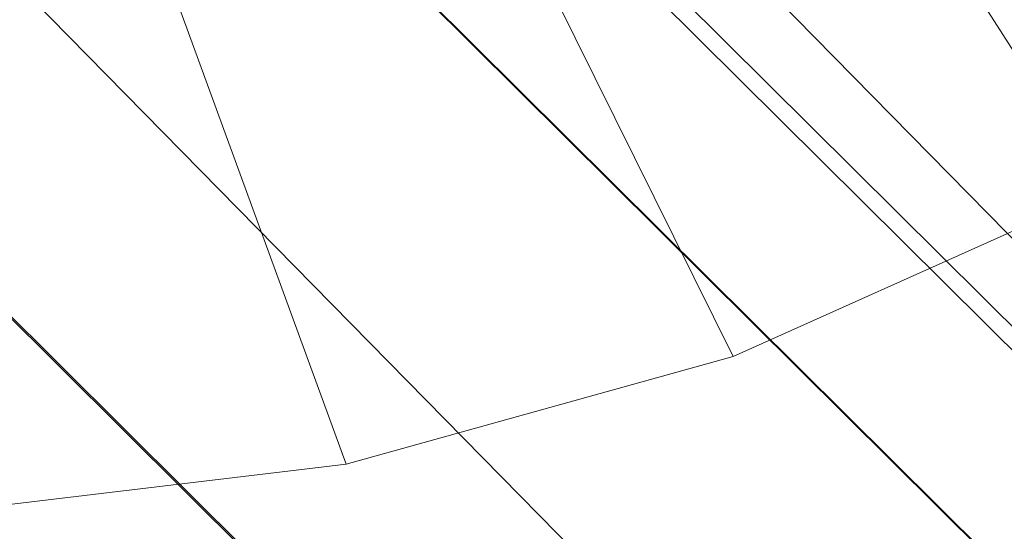
# Model space of a CAD drawing. Units: millimetres. Extents: x 34122 to 45288, y -80278 to -54678.
# Drawn here: x 34190 to 34193, y -64553 to -64552 of the extents above; entities that cross this region are included whole.
import ezdxf

# ---------------------------------------------------------------- set-up
doc = ezdxf.new("R2010")
doc.units = ezdxf.units.MM
doc.header["$MEASUREMENT"] = 0
doc.layers.add('0_Pen_No__65', color=7, linetype='Continuous', lineweight=5, true_color=0x636300)

# ---------------------------------------------------------------- blocks, each defined once
blk = doc.blocks.new('___SOLID3D___365B_BLOCK_', base_point=(3882.8153, -7657.8523, 1368.7635))
at = {"layer": '0_Pen_No__65', "linetype": 'Continuous'}
for p, q in [((3837.4018, -7706.481, 1368.7635), (3931.281, -7612.2649, 1368.7635)), ((3931.281, -7612.2649, 1368.7635), (3837.4018, -7706.481, 1368.7635)), ((3837.4018, -7706.481, 1368.7635), (3931.281, -7612.2649, 1368.7635)), ((3931.281, -7612.2649, 1368.7635), (3837.4018, -7706.481, 1368.7635))]:
    blk.add_line(p, q, dxfattribs=at)
blk = doc.blocks.new('___SOLID3D___36EB_BLOCK_', base_point=(3883.455, -7657.2755, 1442.3065))
at = {"layer": '0_Pen_No__65', "linetype": 'Continuous'}
for p, q in [((3917.8398, -7626.1933, 1442.3065), (3852.4874, -7691.7806, 1442.3065)), ((3852.4874, -7691.7806, 1442.3065), (3917.8398, -7626.1933, 1442.3065)), ((3917.7253, -7626.3073, 1442.3065), (3851.7602, -7690.8251, 1442.3065)), ((3917.7253, -7626.3073, 1442.3065), (3852.6035, -7691.6701, 1442.3065)), ((3918.6399, -7626.9976, 1442.3065), (3853.2946, -7692.5779, 1442.3065)), ((3853.2946, -7692.5779, 1442.3065), (3918.6399, -7626.9976, 1442.3065)), ((3918.534, -7627.1054, 1442.3065), (3852.6035, -7691.6701, 1442.3065)), ((3918.534, -7627.1054, 1442.3065), (3853.4039, -7692.4754, 1442.3065)), ((3886.3953, -7657.1942, 1442.3065), (3890.1481, -7653.4279, 1442.3065)), ((3890.1481, -7653.4279, 1442.3065), (3886.3953, -7657.1942, 1442.3065))]:
    blk.add_line(p, q, dxfattribs=at)
blk = doc.blocks.new('___SOLID3D___3786_BLOCK_', base_point=(3883.4682, -7657.2004, 1710.5264))
at = {"layer": '0_Pen_No__65', "linetype": 'Continuous'}
for p, q in [((3886.5426, -7655.9799, 1710.5264), (3888.2716, -7654.8769, 1710.5264)), ((3888.2716, -7654.8769, 1710.5264), (3886.5426, -7655.9799, 1710.5264)), ((3888.2716, -7654.8769, 1710.5264), (3888.6329, -7655.6859, 1710.5264)), ((3888.6329, -7655.6859, 1710.5264), (3888.2716, -7654.8769, 1710.5264)), ((3886.8125, -7656.5841, 1710.5264), (3888.6329, -7655.6859, 1710.5264)), ((3888.6329, -7655.6859, 1710.5264), (3886.8125, -7656.5841, 1710.5264)), ((3888.6329, -7655.6859, 1710.5264), (3888.8671, -7656.5322, 1710.5264)), ((3888.8671, -7656.5322, 1710.5264), (3888.6329, -7655.6859, 1710.5264)), ((3886.9874, -7657.2162, 1710.5264), (3888.8671, -7656.5322, 1710.5264)), ((3888.8671, -7656.5322, 1710.5264), (3886.9874, -7657.2162, 1710.5264)), ((3888.8671, -7656.5322, 1710.5264), (3888.9683, -7657.3949, 1710.5264)), ((3888.9683, -7657.3949, 1710.5264), (3888.8671, -7656.5322, 1710.5264))]:
    blk.add_line(p, q, dxfattribs=at)
blk = doc.blocks.new('___SOLID3D___378A_BLOCK_', base_point=(3883.4682, -7657.2004, 1714.0264))
at = {"layer": '0_Pen_No__65', "linetype": 'Continuous'}
for p, q in [((3886.5426, -7655.9799, 1714.0264), (3888.2716, -7654.8769, 1714.0264)), ((3888.2716, -7654.8769, 1714.0264), (3886.5426, -7655.9799, 1714.0264)), ((3888.2716, -7654.8769, 1714.0264), (3888.6329, -7655.6859, 1714.0264)), ((3888.6329, -7655.6859, 1714.0264), (3888.2716, -7654.8769, 1714.0264)), ((3886.8125, -7656.5841, 1714.0264), (3888.6329, -7655.6859, 1714.0264)), ((3888.6329, -7655.6859, 1714.0264), (3886.8125, -7656.5841, 1714.0264)), ((3888.6329, -7655.6859, 1714.0264), (3888.8671, -7656.5322, 1714.0264)), ((3888.8671, -7656.5322, 1714.0264), (3888.6329, -7655.6859, 1714.0264)), ((3886.9874, -7657.2162, 1714.0264), (3888.8671, -7656.5322, 1714.0264)), ((3888.8671, -7656.5322, 1714.0264), (3886.9874, -7657.2162, 1714.0264)), ((3888.8671, -7656.5322, 1714.0264), (3888.9683, -7657.3949, 1714.0264)), ((3888.9683, -7657.3949, 1714.0264), (3888.8671, -7656.5322, 1714.0264))]:
    blk.add_line(p, q, dxfattribs=at)
blk = doc.blocks.new('___SOLID3D___378E_BLOCK_', base_point=(3883.4682, -7657.2004, 1717.5264))
at = {"layer": '0_Pen_No__65', "linetype": 'Continuous'}
for p, q in [((3886.5426, -7655.9799, 1717.5264), (3888.2716, -7654.8769, 1717.5264)), ((3888.2716, -7654.8769, 1717.5264), (3886.5426, -7655.9799, 1717.5264)), ((3888.2716, -7654.8769, 1717.5264), (3888.6329, -7655.6859, 1717.5264)), ((3888.6329, -7655.6859, 1717.5264), (3888.2716, -7654.8769, 1717.5264)), ((3886.8125, -7656.5841, 1717.5264), (3888.6329, -7655.6859, 1717.5264)), ((3888.6329, -7655.6859, 1717.5264), (3886.8125, -7656.5841, 1717.5264)), ((3888.6329, -7655.6859, 1717.5264), (3888.8671, -7656.5322, 1717.5264)), ((3888.8671, -7656.5322, 1717.5264), (3888.6329, -7655.6859, 1717.5264)), ((3886.9874, -7657.2162, 1717.5264), (3888.8671, -7656.5322, 1717.5264)), ((3888.8671, -7656.5322, 1717.5264), (3886.9874, -7657.2162, 1717.5264)), ((3888.8671, -7656.5322, 1717.5264), (3888.9683, -7657.3949, 1717.5264)), ((3888.9683, -7657.3949, 1717.5264), (3888.8671, -7656.5322, 1717.5264))]:
    blk.add_line(p, q, dxfattribs=at)
blk = doc.blocks.new('___SOLID3D___3792_BLOCK_', base_point=(3883.4682, -7657.2004, 1721.0264))
at = {"layer": '0_Pen_No__65', "linetype": 'Continuous'}
for p, q in [((3886.5426, -7655.9799, 1721.0264), (3888.2716, -7654.8769, 1721.0264)), ((3888.2716, -7654.8769, 1721.0264), (3886.5426, -7655.9799, 1721.0264)), ((3888.2716, -7654.8769, 1721.0264), (3888.6329, -7655.6859, 1721.0264)), ((3888.6329, -7655.6859, 1721.0264), (3888.2716, -7654.8769, 1721.0264)), ((3886.8125, -7656.5841, 1721.0264), (3888.6329, -7655.6859, 1721.0264)), ((3888.6329, -7655.6859, 1721.0264), (3886.8125, -7656.5841, 1721.0264)), ((3888.6329, -7655.6859, 1721.0264), (3888.8671, -7656.5322, 1721.0264)), ((3888.8671, -7656.5322, 1721.0264), (3888.6329, -7655.6859, 1721.0264)), ((3886.9874, -7657.2162, 1721.0264), (3888.8671, -7656.5322, 1721.0264)), ((3888.8671, -7656.5322, 1721.0264), (3886.9874, -7657.2162, 1721.0264)), ((3888.8671, -7656.5322, 1721.0264), (3888.9683, -7657.3949, 1721.0264)), ((3888.9683, -7657.3949, 1721.0264), (3888.8671, -7656.5322, 1721.0264))]:
    blk.add_line(p, q, dxfattribs=at)
blk = doc.blocks.new('___SOLID3D___3796_BLOCK_', base_point=(3883.4682, -7657.2004, 1724.5264))
at = {"layer": '0_Pen_No__65', "linetype": 'Continuous'}
for p, q in [((3886.5426, -7655.9799, 1724.5264), (3888.2716, -7654.8769, 1724.5264)), ((3888.2716, -7654.8769, 1724.5264), (3886.5426, -7655.9799, 1724.5264)), ((3888.2716, -7654.8769, 1724.5264), (3888.6329, -7655.6859, 1724.5264)), ((3888.6329, -7655.6859, 1724.5264), (3888.2716, -7654.8769, 1724.5264)), ((3886.8125, -7656.5841, 1724.5264), (3888.6329, -7655.6859, 1724.5264)), ((3888.6329, -7655.6859, 1724.5264), (3886.8125, -7656.5841, 1724.5264)), ((3888.6329, -7655.6859, 1724.5264), (3888.8671, -7656.5322, 1724.5264)), ((3888.8671, -7656.5322, 1724.5264), (3888.6329, -7655.6859, 1724.5264)), ((3886.9874, -7657.2162, 1724.5264), (3888.8671, -7656.5322, 1724.5264)), ((3888.8671, -7656.5322, 1724.5264), (3886.9874, -7657.2162, 1724.5264)), ((3888.8671, -7656.5322, 1724.5264), (3888.9683, -7657.3949, 1724.5264)), ((3888.9683, -7657.3949, 1724.5264), (3888.8671, -7656.5322, 1724.5264))]:
    blk.add_line(p, q, dxfattribs=at)
blk = doc.blocks.new('___SOLID3D___379A_BLOCK_', base_point=(3883.4682, -7657.2004, 1728.0264))
at = {"layer": '0_Pen_No__65', "linetype": 'Continuous'}
for p, q in [((3886.5426, -7655.9799, 1728.0264), (3888.2716, -7654.8769, 1728.0264)), ((3888.2716, -7654.8769, 1728.0264), (3886.5426, -7655.9799, 1728.0264)), ((3888.2716, -7654.8769, 1728.0264), (3888.6329, -7655.6859, 1728.0264)), ((3888.6329, -7655.6859, 1728.0264), (3888.2716, -7654.8769, 1728.0264)), ((3886.8125, -7656.5841, 1728.0264), (3888.6329, -7655.6859, 1728.0264)), ((3888.6329, -7655.6859, 1728.0264), (3886.8125, -7656.5841, 1728.0264)), ((3888.6329, -7655.6859, 1728.0264), (3888.8671, -7656.5322, 1728.0264)), ((3888.8671, -7656.5322, 1728.0264), (3888.6329, -7655.6859, 1728.0264)), ((3886.9874, -7657.2162, 1728.0264), (3888.8671, -7656.5322, 1728.0264)), ((3888.8671, -7656.5322, 1728.0264), (3886.9874, -7657.2162, 1728.0264)), ((3888.8671, -7656.5322, 1728.0264), (3888.9683, -7657.3949, 1728.0264)), ((3888.9683, -7657.3949, 1728.0264), (3888.8671, -7656.5322, 1728.0264))]:
    blk.add_line(p, q, dxfattribs=at)
blk = doc.blocks.new('___SOLID3D___379E_BLOCK_', base_point=(3883.4682, -7657.2004, 1731.5264))
at = {"layer": '0_Pen_No__65', "linetype": 'Continuous'}
for p, q in [((3886.5426, -7655.9799, 1731.5264), (3888.2716, -7654.8769, 1731.5264)), ((3888.2716, -7654.8769, 1731.5264), (3886.5426, -7655.9799, 1731.5264)), ((3888.2716, -7654.8769, 1731.5264), (3888.6329, -7655.6859, 1731.5264)), ((3888.6329, -7655.6859, 1731.5264), (3888.2716, -7654.8769, 1731.5264)), ((3886.8125, -7656.5841, 1731.5264), (3888.6329, -7655.6859, 1731.5264)), ((3888.6329, -7655.6859, 1731.5264), (3886.8125, -7656.5841, 1731.5264)), ((3888.6329, -7655.6859, 1731.5264), (3888.8671, -7656.5322, 1731.5264)), ((3888.8671, -7656.5322, 1731.5264), (3888.6329, -7655.6859, 1731.5264)), ((3886.9874, -7657.2162, 1731.5264), (3888.8671, -7656.5322, 1731.5264)), ((3888.8671, -7656.5322, 1731.5264), (3886.9874, -7657.2162, 1731.5264)), ((3888.8671, -7656.5322, 1731.5264), (3888.9683, -7657.3949, 1731.5264)), ((3888.9683, -7657.3949, 1731.5264), (3888.8671, -7656.5322, 1731.5264))]:
    blk.add_line(p, q, dxfattribs=at)
blk = doc.blocks.new('___SOLID3D___37A2_BLOCK_', base_point=(3883.4682, -7657.2004, 1735.0264))
at = {"layer": '0_Pen_No__65', "linetype": 'Continuous'}
for p, q in [((3886.5426, -7655.9799, 1735.0264), (3888.2716, -7654.8769, 1735.0264)), ((3888.2716, -7654.8769, 1735.0264), (3886.5426, -7655.9799, 1735.0264)), ((3888.2716, -7654.8769, 1735.0264), (3888.6329, -7655.6859, 1735.0264)), ((3888.6329, -7655.6859, 1735.0264), (3888.2716, -7654.8769, 1735.0264)), ((3886.8125, -7656.5841, 1735.0264), (3888.6329, -7655.6859, 1735.0264)), ((3888.6329, -7655.6859, 1735.0264), (3886.8125, -7656.5841, 1735.0264)), ((3888.6329, -7655.6859, 1735.0264), (3888.8671, -7656.5322, 1735.0264)), ((3888.8671, -7656.5322, 1735.0264), (3888.6329, -7655.6859, 1735.0264)), ((3886.9874, -7657.2162, 1735.0264), (3888.8671, -7656.5322, 1735.0264)), ((3888.8671, -7656.5322, 1735.0264), (3886.9874, -7657.2162, 1735.0264)), ((3888.8671, -7656.5322, 1735.0264), (3888.9683, -7657.3949, 1735.0264)), ((3888.9683, -7657.3949, 1735.0264), (3888.8671, -7656.5322, 1735.0264))]:
    blk.add_line(p, q, dxfattribs=at)
blk = doc.blocks.new('___SOLID3D___37A6_BLOCK_', base_point=(3883.4682, -7657.2004, 1738.5264))
at = {"layer": '0_Pen_No__65', "linetype": 'Continuous'}
for p, q in [((3886.5426, -7655.9799, 1738.5264), (3888.2716, -7654.8769, 1738.5264)), ((3888.2716, -7654.8769, 1738.5264), (3886.5426, -7655.9799, 1738.5264)), ((3888.2716, -7654.8769, 1738.5264), (3888.6329, -7655.6859, 1738.5264)), ((3888.6329, -7655.6859, 1738.5264), (3888.2716, -7654.8769, 1738.5264)), ((3886.8125, -7656.5841, 1738.5264), (3888.6329, -7655.6859, 1738.5264)), ((3888.6329, -7655.6859, 1738.5264), (3886.8125, -7656.5841, 1738.5264)), ((3888.6329, -7655.6859, 1738.5264), (3888.8671, -7656.5322, 1738.5264)), ((3888.8671, -7656.5322, 1738.5264), (3888.6329, -7655.6859, 1738.5264)), ((3886.9874, -7657.2162, 1738.5264), (3888.8671, -7656.5322, 1738.5264)), ((3888.8671, -7656.5322, 1738.5264), (3886.9874, -7657.2162, 1738.5264)), ((3888.8671, -7656.5322, 1738.5264), (3888.9683, -7657.3949, 1738.5264)), ((3888.9683, -7657.3949, 1738.5264), (3888.8671, -7656.5322, 1738.5264))]:
    blk.add_line(p, q, dxfattribs=at)
blk = doc.blocks.new('___SOLID3D___37AA_BLOCK_', base_point=(3883.4682, -7657.2004, 1742.0264))
at = {"layer": '0_Pen_No__65', "linetype": 'Continuous'}
for p, q in [((3886.5426, -7655.9799, 1742.0264), (3888.2716, -7654.8769, 1742.0264)), ((3888.2716, -7654.8769, 1742.0264), (3886.5426, -7655.9799, 1742.0264)), ((3888.2716, -7654.8769, 1742.0264), (3888.6329, -7655.6859, 1742.0264)), ((3888.6329, -7655.6859, 1742.0264), (3888.2716, -7654.8769, 1742.0264)), ((3886.8125, -7656.5841, 1742.0264), (3888.6329, -7655.6859, 1742.0264)), ((3888.6329, -7655.6859, 1742.0264), (3886.8125, -7656.5841, 1742.0264)), ((3888.6329, -7655.6859, 1742.0264), (3888.8671, -7656.5322, 1742.0264)), ((3888.8671, -7656.5322, 1742.0264), (3888.6329, -7655.6859, 1742.0264)), ((3886.9874, -7657.2162, 1742.0264), (3888.8671, -7656.5322, 1742.0264)), ((3888.8671, -7656.5322, 1742.0264), (3886.9874, -7657.2162, 1742.0264)), ((3888.8671, -7656.5322, 1742.0264), (3888.9683, -7657.3949, 1742.0264)), ((3888.9683, -7657.3949, 1742.0264), (3888.8671, -7656.5322, 1742.0264))]:
    blk.add_line(p, q, dxfattribs=at)
blk = doc.blocks.new('___SOLID3D___37AE_BLOCK_', base_point=(3883.4682, -7657.2004, 1745.5264))
at = {"layer": '0_Pen_No__65', "linetype": 'Continuous'}
for p, q in [((3886.5426, -7655.9799, 1745.5264), (3888.2716, -7654.8769, 1745.5264)), ((3888.2716, -7654.8769, 1745.5264), (3886.5426, -7655.9799, 1745.5264)), ((3888.2716, -7654.8769, 1745.5264), (3888.6329, -7655.6859, 1745.5264)), ((3888.6329, -7655.6859, 1745.5264), (3888.2716, -7654.8769, 1745.5264)), ((3886.8125, -7656.5841, 1745.5264), (3888.6329, -7655.6859, 1745.5264)), ((3888.6329, -7655.6859, 1745.5264), (3886.8125, -7656.5841, 1745.5264)), ((3888.6329, -7655.6859, 1745.5264), (3888.8671, -7656.5322, 1745.5264)), ((3888.8671, -7656.5322, 1745.5264), (3888.6329, -7655.6859, 1745.5264)), ((3886.9874, -7657.2162, 1745.5264), (3888.8671, -7656.5322, 1745.5264)), ((3888.8671, -7656.5322, 1745.5264), (3886.9874, -7657.2162, 1745.5264)), ((3888.8671, -7656.5322, 1745.5264), (3888.9683, -7657.3949, 1745.5264)), ((3888.9683, -7657.3949, 1745.5264), (3888.8671, -7656.5322, 1745.5264))]:
    blk.add_line(p, q, dxfattribs=at)
blk = doc.blocks.new('___SOLID3D___37B2_BLOCK_', base_point=(3883.4682, -7657.2004, 1749.0264))
at = {"layer": '0_Pen_No__65', "linetype": 'Continuous'}
for p, q in [((3886.5426, -7655.9799, 1749.0264), (3888.2716, -7654.8769, 1749.0264)), ((3888.2716, -7654.8769, 1749.0264), (3886.5426, -7655.9799, 1749.0264)), ((3888.2716, -7654.8769, 1749.0264), (3888.6329, -7655.6859, 1749.0264)), ((3888.6329, -7655.6859, 1749.0264), (3888.2716, -7654.8769, 1749.0264)), ((3886.8125, -7656.5841, 1749.0264), (3888.6329, -7655.6859, 1749.0264)), ((3888.6329, -7655.6859, 1749.0264), (3886.8125, -7656.5841, 1749.0264)), ((3888.6329, -7655.6859, 1749.0264), (3888.8671, -7656.5322, 1749.0264)), ((3888.8671, -7656.5322, 1749.0264), (3888.6329, -7655.6859, 1749.0264)), ((3886.9874, -7657.2162, 1749.0264), (3888.8671, -7656.5322, 1749.0264)), ((3888.8671, -7656.5322, 1749.0264), (3886.9874, -7657.2162, 1749.0264)), ((3888.8671, -7656.5322, 1749.0264), (3888.9683, -7657.3949, 1749.0264)), ((3888.9683, -7657.3949, 1749.0264), (3888.8671, -7656.5322, 1749.0264))]:
    blk.add_line(p, q, dxfattribs=at)
blk = doc.blocks.new('___SOLID3D___37B6_BLOCK_', base_point=(3883.4682, -7657.2004, 1752.5264))
at = {"layer": '0_Pen_No__65', "linetype": 'Continuous'}
for p, q in [((3886.5426, -7655.9799, 1752.5264), (3888.2716, -7654.8769, 1752.5264)), ((3888.2716, -7654.8769, 1752.5264), (3886.5426, -7655.9799, 1752.5264)), ((3888.2716, -7654.8769, 1752.5264), (3888.6329, -7655.6859, 1752.5264)), ((3888.6329, -7655.6859, 1752.5264), (3888.2716, -7654.8769, 1752.5264)), ((3886.8125, -7656.5841, 1752.5264), (3888.6329, -7655.6859, 1752.5264)), ((3888.6329, -7655.6859, 1752.5264), (3886.8125, -7656.5841, 1752.5264)), ((3888.6329, -7655.6859, 1752.5264), (3888.8671, -7656.5322, 1752.5264)), ((3888.8671, -7656.5322, 1752.5264), (3888.6329, -7655.6859, 1752.5264)), ((3886.9874, -7657.2162, 1752.5264), (3888.8671, -7656.5322, 1752.5264)), ((3888.8671, -7656.5322, 1752.5264), (3886.9874, -7657.2162, 1752.5264)), ((3888.8671, -7656.5322, 1752.5264), (3888.9683, -7657.3949, 1752.5264)), ((3888.9683, -7657.3949, 1752.5264), (3888.8671, -7656.5322, 1752.5264))]:
    blk.add_line(p, q, dxfattribs=at)
blk = doc.blocks.new('___SOLID3D___37BE_BLOCK_', base_point=(3883.4682, -7657.2004, 1756.0264))
at = {"layer": '0_Pen_No__65', "linetype": 'Continuous'}
for p, q in [((3886.5426, -7655.9799, 1756.0264), (3888.2716, -7654.8769, 1756.0264)), ((3888.2716, -7654.8769, 1756.0264), (3886.5426, -7655.9799, 1756.0264)), ((3888.2716, -7654.8769, 1756.0264), (3888.6329, -7655.6859, 1756.0264)), ((3888.6329, -7655.6859, 1756.0264), (3888.2716, -7654.8769, 1756.0264)), ((3886.8125, -7656.5841, 1756.0264), (3888.6329, -7655.6859, 1756.0264)), ((3888.6329, -7655.6859, 1756.0264), (3886.8125, -7656.5841, 1756.0264)), ((3888.6329, -7655.6859, 1756.0264), (3888.8671, -7656.5322, 1756.0264)), ((3888.8671, -7656.5322, 1756.0264), (3888.6329, -7655.6859, 1756.0264)), ((3886.9874, -7657.2162, 1756.0264), (3888.8671, -7656.5322, 1756.0264)), ((3888.8671, -7656.5322, 1756.0264), (3886.9874, -7657.2162, 1756.0264)), ((3888.8671, -7656.5322, 1756.0264), (3888.9683, -7657.3949, 1756.0264)), ((3888.9683, -7657.3949, 1756.0264), (3888.8671, -7656.5322, 1756.0264))]:
    blk.add_line(p, q, dxfattribs=at)
blk = doc.blocks.new('___SOLID3D___37C2_BLOCK_', base_point=(3883.4682, -7657.2004, 1759.5264))
at = {"layer": '0_Pen_No__65', "linetype": 'Continuous'}
for p, q in [((3886.5426, -7655.9799, 1759.5264), (3888.2716, -7654.8769, 1759.5264)), ((3888.2716, -7654.8769, 1759.5264), (3886.5426, -7655.9799, 1759.5264)), ((3888.2716, -7654.8769, 1759.5264), (3888.6329, -7655.6859, 1759.5264)), ((3888.6329, -7655.6859, 1759.5264), (3888.2716, -7654.8769, 1759.5264)), ((3886.8125, -7656.5841, 1759.5264), (3888.6329, -7655.6859, 1759.5264)), ((3888.6329, -7655.6859, 1759.5264), (3886.8125, -7656.5841, 1759.5264)), ((3888.6329, -7655.6859, 1759.5264), (3888.8671, -7656.5322, 1759.5264)), ((3888.8671, -7656.5322, 1759.5264), (3888.6329, -7655.6859, 1759.5264)), ((3886.9874, -7657.2162, 1759.5264), (3888.8671, -7656.5322, 1759.5264)), ((3888.8671, -7656.5322, 1759.5264), (3886.9874, -7657.2162, 1759.5264)), ((3888.8671, -7656.5322, 1759.5264), (3888.9683, -7657.3949, 1759.5264)), ((3888.9683, -7657.3949, 1759.5264), (3888.8671, -7656.5322, 1759.5264))]:
    blk.add_line(p, q, dxfattribs=at)
blk = doc.blocks.new('___SOLID3D___37C6_BLOCK_', base_point=(3883.4682, -7657.2004, 1763.0264))
at = {"layer": '0_Pen_No__65', "linetype": 'Continuous'}
for p, q in [((3886.5426, -7655.9799, 1763.0264), (3888.2716, -7654.8769, 1763.0264)), ((3888.2716, -7654.8769, 1763.0264), (3886.5426, -7655.9799, 1763.0264)), ((3888.2716, -7654.8769, 1763.0264), (3888.6329, -7655.6859, 1763.0264)), ((3888.6329, -7655.6859, 1763.0264), (3888.2716, -7654.8769, 1763.0264)), ((3886.8125, -7656.5841, 1763.0264), (3888.6329, -7655.6859, 1763.0264)), ((3888.6329, -7655.6859, 1763.0264), (3886.8125, -7656.5841, 1763.0264)), ((3888.6329, -7655.6859, 1763.0264), (3888.8671, -7656.5322, 1763.0264)), ((3888.8671, -7656.5322, 1763.0264), (3888.6329, -7655.6859, 1763.0264)), ((3886.9874, -7657.2162, 1763.0264), (3888.8671, -7656.5322, 1763.0264)), ((3888.8671, -7656.5322, 1763.0264), (3886.9874, -7657.2162, 1763.0264)), ((3888.8671, -7656.5322, 1763.0264), (3888.9683, -7657.3949, 1763.0264)), ((3888.9683, -7657.3949, 1763.0264), (3888.8671, -7656.5322, 1763.0264))]:
    blk.add_line(p, q, dxfattribs=at)
blk = doc.blocks.new('___SOLID3D___37CA_BLOCK_', base_point=(3883.4682, -7657.2004, 1766.5264))
at = {"layer": '0_Pen_No__65', "linetype": 'Continuous'}
for p, q in [((3886.5426, -7655.9799, 1766.5264), (3888.2716, -7654.8769, 1766.5264)), ((3888.2716, -7654.8769, 1766.5264), (3886.5426, -7655.9799, 1766.5264)), ((3888.2716, -7654.8769, 1766.5264), (3888.6329, -7655.6859, 1766.5264)), ((3888.6329, -7655.6859, 1766.5264), (3888.2716, -7654.8769, 1766.5264)), ((3886.8125, -7656.5841, 1766.5264), (3888.6329, -7655.6859, 1766.5264)), ((3888.6329, -7655.6859, 1766.5264), (3886.8125, -7656.5841, 1766.5264)), ((3888.6329, -7655.6859, 1766.5264), (3888.8671, -7656.5322, 1766.5264)), ((3888.8671, -7656.5322, 1766.5264), (3888.6329, -7655.6859, 1766.5264)), ((3886.9874, -7657.2162, 1766.5264), (3888.8671, -7656.5322, 1766.5264)), ((3888.8671, -7656.5322, 1766.5264), (3886.9874, -7657.2162, 1766.5264)), ((3888.8671, -7656.5322, 1766.5264), (3888.9683, -7657.3949, 1766.5264)), ((3888.9683, -7657.3949, 1766.5264), (3888.8671, -7656.5322, 1766.5264))]:
    blk.add_line(p, q, dxfattribs=at)
blk = doc.blocks.new('___SOLID3D___37CE_BLOCK_', base_point=(3883.4682, -7657.2004, 1770.0264))
at = {"layer": '0_Pen_No__65', "linetype": 'Continuous'}
for p, q in [((3886.5426, -7655.9799, 1770.0264), (3888.2716, -7654.8769, 1770.0264)), ((3888.2716, -7654.8769, 1770.0264), (3886.5426, -7655.9799, 1770.0264)), ((3888.2716, -7654.8769, 1770.0264), (3888.6329, -7655.6859, 1770.0264)), ((3888.6329, -7655.6859, 1770.0264), (3888.2716, -7654.8769, 1770.0264)), ((3886.8125, -7656.5841, 1770.0264), (3888.6329, -7655.6859, 1770.0264)), ((3888.6329, -7655.6859, 1770.0264), (3886.8125, -7656.5841, 1770.0264)), ((3888.6329, -7655.6859, 1770.0264), (3888.8671, -7656.5322, 1770.0264)), ((3888.8671, -7656.5322, 1770.0264), (3888.6329, -7655.6859, 1770.0264)), ((3886.9874, -7657.2162, 1770.0264), (3888.8671, -7656.5322, 1770.0264)), ((3888.8671, -7656.5322, 1770.0264), (3886.9874, -7657.2162, 1770.0264)), ((3888.8671, -7656.5322, 1770.0264), (3888.9683, -7657.3949, 1770.0264)), ((3888.9683, -7657.3949, 1770.0264), (3888.8671, -7656.5322, 1770.0264))]:
    blk.add_line(p, q, dxfattribs=at)
blk = doc.blocks.new('___SOLID3D___37D2_BLOCK_', base_point=(3883.4682, -7657.2004, 1773.5264))
at = {"layer": '0_Pen_No__65', "linetype": 'Continuous'}
for p, q in [((3886.5426, -7655.9799, 1773.5264), (3888.2716, -7654.8769, 1773.5264)), ((3888.2716, -7654.8769, 1773.5264), (3886.5426, -7655.9799, 1773.5264)), ((3888.2716, -7654.8769, 1773.5264), (3888.6329, -7655.6859, 1773.5264)), ((3888.6329, -7655.6859, 1773.5264), (3888.2716, -7654.8769, 1773.5264)), ((3886.8125, -7656.5841, 1773.5264), (3888.6329, -7655.6859, 1773.5264)), ((3888.6329, -7655.6859, 1773.5264), (3886.8125, -7656.5841, 1773.5264)), ((3888.6329, -7655.6859, 1773.5264), (3888.8671, -7656.5322, 1773.5264)), ((3888.8671, -7656.5322, 1773.5264), (3888.6329, -7655.6859, 1773.5264)), ((3886.9874, -7657.2162, 1773.5264), (3888.8671, -7656.5322, 1773.5264)), ((3888.8671, -7656.5322, 1773.5264), (3886.9874, -7657.2162, 1773.5264)), ((3888.8671, -7656.5322, 1773.5264), (3888.9683, -7657.3949, 1773.5264)), ((3888.9683, -7657.3949, 1773.5264), (3888.8671, -7656.5322, 1773.5264))]:
    blk.add_line(p, q, dxfattribs=at)
blk = doc.blocks.new('___SOLID3D___37D6_BLOCK_', base_point=(3883.4682, -7657.2004, 1777.0264))
at = {"layer": '0_Pen_No__65', "linetype": 'Continuous'}
for p, q in [((3886.5426, -7655.9799, 1777.0264), (3888.2716, -7654.8769, 1777.0264)), ((3888.2716, -7654.8769, 1777.0264), (3886.5426, -7655.9799, 1777.0264)), ((3888.2716, -7654.8769, 1777.0264), (3888.6329, -7655.6859, 1777.0264)), ((3888.6329, -7655.6859, 1777.0264), (3888.2716, -7654.8769, 1777.0264)), ((3886.8125, -7656.5841, 1777.0264), (3888.6329, -7655.6859, 1777.0264)), ((3888.6329, -7655.6859, 1777.0264), (3886.8125, -7656.5841, 1777.0264)), ((3888.6329, -7655.6859, 1777.0264), (3888.8671, -7656.5322, 1777.0264)), ((3888.8671, -7656.5322, 1777.0264), (3888.6329, -7655.6859, 1777.0264)), ((3886.9874, -7657.2162, 1777.0264), (3888.8671, -7656.5322, 1777.0264)), ((3888.8671, -7656.5322, 1777.0264), (3886.9874, -7657.2162, 1777.0264)), ((3888.8671, -7656.5322, 1777.0264), (3888.9683, -7657.3949, 1777.0264)), ((3888.9683, -7657.3949, 1777.0264), (3888.8671, -7656.5322, 1777.0264))]:
    blk.add_line(p, q, dxfattribs=at)
blk = doc.blocks.new('___SOLID3D___37DA_BLOCK_', base_point=(3883.4682, -7657.2004, 1780.5264))
at = {"layer": '0_Pen_No__65', "linetype": 'Continuous'}
for p, q in [((3886.5426, -7655.9799, 1780.5264), (3888.2716, -7654.8769, 1780.5264)), ((3888.2716, -7654.8769, 1780.5264), (3886.5426, -7655.9799, 1780.5264)), ((3888.2716, -7654.8769, 1780.5264), (3888.6329, -7655.6859, 1780.5264)), ((3888.6329, -7655.6859, 1780.5264), (3888.2716, -7654.8769, 1780.5264)), ((3886.8125, -7656.5841, 1780.5264), (3888.6329, -7655.6859, 1780.5264)), ((3888.6329, -7655.6859, 1780.5264), (3886.8125, -7656.5841, 1780.5264)), ((3888.6329, -7655.6859, 1780.5264), (3888.8671, -7656.5322, 1780.5264)), ((3888.8671, -7656.5322, 1780.5264), (3888.6329, -7655.6859, 1780.5264)), ((3886.9874, -7657.2162, 1780.5264), (3888.8671, -7656.5322, 1780.5264)), ((3888.8671, -7656.5322, 1780.5264), (3886.9874, -7657.2162, 1780.5264)), ((3888.8671, -7656.5322, 1780.5264), (3888.9683, -7657.3949, 1780.5264)), ((3888.9683, -7657.3949, 1780.5264), (3888.8671, -7656.5322, 1780.5264))]:
    blk.add_line(p, q, dxfattribs=at)
blk = doc.blocks.new('___SOLID3D___37DE_BLOCK_', base_point=(3883.4682, -7657.2004, 1784.0264))
at = {"layer": '0_Pen_No__65', "linetype": 'Continuous'}
for p, q in [((3886.5426, -7655.9799, 1784.0264), (3888.2716, -7654.8769, 1784.0264)), ((3888.2716, -7654.8769, 1784.0264), (3886.5426, -7655.9799, 1784.0264)), ((3888.2716, -7654.8769, 1784.0264), (3888.6329, -7655.6859, 1784.0264)), ((3888.6329, -7655.6859, 1784.0264), (3888.2716, -7654.8769, 1784.0264)), ((3886.8125, -7656.5841, 1784.0264), (3888.6329, -7655.6859, 1784.0264)), ((3888.6329, -7655.6859, 1784.0264), (3886.8125, -7656.5841, 1784.0264)), ((3888.6329, -7655.6859, 1784.0264), (3888.8671, -7656.5322, 1784.0264)), ((3888.8671, -7656.5322, 1784.0264), (3888.6329, -7655.6859, 1784.0264)), ((3886.9874, -7657.2162, 1784.0264), (3888.8671, -7656.5322, 1784.0264)), ((3888.8671, -7656.5322, 1784.0264), (3886.9874, -7657.2162, 1784.0264)), ((3888.8671, -7656.5322, 1784.0264), (3888.9683, -7657.3949, 1784.0264)), ((3888.9683, -7657.3949, 1784.0264), (3888.8671, -7656.5322, 1784.0264))]:
    blk.add_line(p, q, dxfattribs=at)
blk = doc.blocks.new('___SOLID3D___37E2_BLOCK_', base_point=(3883.4682, -7657.2004, 1787.5264))
at = {"layer": '0_Pen_No__65', "linetype": 'Continuous'}
for p, q in [((3886.5426, -7655.9799, 1787.5264), (3888.2716, -7654.8769, 1787.5264)), ((3888.2716, -7654.8769, 1787.5264), (3886.5426, -7655.9799, 1787.5264)), ((3888.2716, -7654.8769, 1787.5264), (3888.6329, -7655.6859, 1787.5264)), ((3888.6329, -7655.6859, 1787.5264), (3888.2716, -7654.8769, 1787.5264)), ((3886.8125, -7656.5841, 1787.5264), (3888.6329, -7655.6859, 1787.5264)), ((3888.6329, -7655.6859, 1787.5264), (3886.8125, -7656.5841, 1787.5264)), ((3888.6329, -7655.6859, 1787.5264), (3888.8671, -7656.5322, 1787.5264)), ((3888.8671, -7656.5322, 1787.5264), (3888.6329, -7655.6859, 1787.5264)), ((3886.9874, -7657.2162, 1787.5264), (3888.8671, -7656.5322, 1787.5264)), ((3888.8671, -7656.5322, 1787.5264), (3886.9874, -7657.2162, 1787.5264)), ((3888.8671, -7656.5322, 1787.5264), (3888.9683, -7657.3949, 1787.5264)), ((3888.9683, -7657.3949, 1787.5264), (3888.8671, -7656.5322, 1787.5264))]:
    blk.add_line(p, q, dxfattribs=at)
blk = doc.blocks.new('___SOLID3D___37E6_BLOCK_', base_point=(3883.4682, -7657.2004, 1791.0264))
at = {"layer": '0_Pen_No__65', "linetype": 'Continuous'}
for p, q in [((3886.5426, -7655.9799, 1791.0264), (3888.2716, -7654.8769, 1791.0264)), ((3888.2716, -7654.8769, 1791.0264), (3886.5426, -7655.9799, 1791.0264)), ((3888.2716, -7654.8769, 1791.0264), (3888.6329, -7655.6859, 1791.0264)), ((3888.6329, -7655.6859, 1791.0264), (3888.2716, -7654.8769, 1791.0264)), ((3886.8125, -7656.5841, 1791.0264), (3888.6329, -7655.6859, 1791.0264)), ((3888.6329, -7655.6859, 1791.0264), (3886.8125, -7656.5841, 1791.0264)), ((3888.6329, -7655.6859, 1791.0264), (3888.8671, -7656.5322, 1791.0264)), ((3888.8671, -7656.5322, 1791.0264), (3888.6329, -7655.6859, 1791.0264)), ((3886.9874, -7657.2162, 1791.0264), (3888.8671, -7656.5322, 1791.0264)), ((3888.8671, -7656.5322, 1791.0264), (3886.9874, -7657.2162, 1791.0264)), ((3888.8671, -7656.5322, 1791.0264), (3888.9683, -7657.3949, 1791.0264)), ((3888.9683, -7657.3949, 1791.0264), (3888.8671, -7656.5322, 1791.0264))]:
    blk.add_line(p, q, dxfattribs=at)
blk = doc.blocks.new('___SOLID3D___37EA_BLOCK_', base_point=(3883.4682, -7657.2004, 1794.5264))
at = {"layer": '0_Pen_No__65', "linetype": 'Continuous'}
for p, q in [((3886.5426, -7655.9799, 1794.5264), (3888.2716, -7654.8769, 1794.5264)), ((3888.2716, -7654.8769, 1794.5264), (3886.5426, -7655.9799, 1794.5264)), ((3888.2716, -7654.8769, 1794.5264), (3888.6329, -7655.6859, 1794.5264)), ((3888.6329, -7655.6859, 1794.5264), (3888.2716, -7654.8769, 1794.5264)), ((3886.8125, -7656.5841, 1794.5264), (3888.6329, -7655.6859, 1794.5264)), ((3888.6329, -7655.6859, 1794.5264), (3886.8125, -7656.5841, 1794.5264)), ((3888.6329, -7655.6859, 1794.5264), (3888.8671, -7656.5322, 1794.5264)), ((3888.8671, -7656.5322, 1794.5264), (3888.6329, -7655.6859, 1794.5264)), ((3886.9874, -7657.2162, 1794.5264), (3888.8671, -7656.5322, 1794.5264)), ((3888.8671, -7656.5322, 1794.5264), (3886.9874, -7657.2162, 1794.5264)), ((3888.8671, -7656.5322, 1794.5264), (3888.9683, -7657.3949, 1794.5264)), ((3888.9683, -7657.3949, 1794.5264), (3888.8671, -7656.5322, 1794.5264))]:
    blk.add_line(p, q, dxfattribs=at)
blk = doc.blocks.new('___SOLID3D___37F3_BLOCK_', base_point=(3883.4682, -7657.2004, 1798.0264))
at = {"layer": '0_Pen_No__65', "linetype": 'Continuous'}
for p, q in [((3886.5426, -7655.9799, 1798.0264), (3888.2716, -7654.8769, 1798.0264)), ((3888.2716, -7654.8769, 1798.0264), (3886.5426, -7655.9799, 1798.0264)), ((3888.2716, -7654.8769, 1798.0264), (3888.6329, -7655.6859, 1798.0264)), ((3888.6329, -7655.6859, 1798.0264), (3888.2716, -7654.8769, 1798.0264)), ((3886.8125, -7656.5841, 1798.0264), (3888.6329, -7655.6859, 1798.0264)), ((3888.6329, -7655.6859, 1798.0264), (3886.8125, -7656.5841, 1798.0264)), ((3888.6329, -7655.6859, 1798.0264), (3888.8671, -7656.5322, 1798.0264)), ((3888.8671, -7656.5322, 1798.0264), (3888.6329, -7655.6859, 1798.0264)), ((3886.9874, -7657.2162, 1798.0264), (3888.8671, -7656.5322, 1798.0264)), ((3888.8671, -7656.5322, 1798.0264), (3886.9874, -7657.2162, 1798.0264)), ((3888.8671, -7656.5322, 1798.0264), (3888.9683, -7657.3949, 1798.0264)), ((3888.9683, -7657.3949, 1798.0264), (3888.8671, -7656.5322, 1798.0264))]:
    blk.add_line(p, q, dxfattribs=at)
blk = doc.blocks.new('___SOLID3D___37F7_BLOCK_', base_point=(3883.4682, -7657.2004, 1801.5264))
at = {"layer": '0_Pen_No__65', "linetype": 'Continuous'}
for p, q in [((3886.5426, -7655.9799, 1801.5264), (3888.2716, -7654.8769, 1801.5264)), ((3888.2716, -7654.8769, 1801.5264), (3886.5426, -7655.9799, 1801.5264)), ((3888.2716, -7654.8769, 1801.5264), (3888.6329, -7655.6859, 1801.5264)), ((3888.6329, -7655.6859, 1801.5264), (3888.2716, -7654.8769, 1801.5264)), ((3886.8125, -7656.5841, 1801.5264), (3888.6329, -7655.6859, 1801.5264)), ((3888.6329, -7655.6859, 1801.5264), (3886.8125, -7656.5841, 1801.5264)), ((3888.6329, -7655.6859, 1801.5264), (3888.8671, -7656.5322, 1801.5264)), ((3888.8671, -7656.5322, 1801.5264), (3888.6329, -7655.6859, 1801.5264)), ((3886.9874, -7657.2162, 1801.5264), (3888.8671, -7656.5322, 1801.5264)), ((3888.8671, -7656.5322, 1801.5264), (3886.9874, -7657.2162, 1801.5264)), ((3888.8671, -7656.5322, 1801.5264), (3888.9683, -7657.3949, 1801.5264)), ((3888.9683, -7657.3949, 1801.5264), (3888.8671, -7656.5322, 1801.5264))]:
    blk.add_line(p, q, dxfattribs=at)
blk = doc.blocks.new('___SOLID3D___37FB_BLOCK_', base_point=(3883.4682, -7657.2004, 1805.0264))
at = {"layer": '0_Pen_No__65', "linetype": 'Continuous'}
for p, q in [((3886.5426, -7655.9799, 1805.0264), (3888.2716, -7654.8769, 1805.0264)), ((3888.2716, -7654.8769, 1805.0264), (3886.5426, -7655.9799, 1805.0264)), ((3888.2716, -7654.8769, 1805.0264), (3888.6329, -7655.6859, 1805.0264)), ((3888.6329, -7655.6859, 1805.0264), (3888.2716, -7654.8769, 1805.0264)), ((3886.8125, -7656.5841, 1805.0264), (3888.6329, -7655.6859, 1805.0264)), ((3888.6329, -7655.6859, 1805.0264), (3886.8125, -7656.5841, 1805.0264)), ((3888.6329, -7655.6859, 1805.0264), (3888.8671, -7656.5322, 1805.0264)), ((3888.8671, -7656.5322, 1805.0264), (3888.6329, -7655.6859, 1805.0264)), ((3886.9874, -7657.2162, 1805.0264), (3888.8671, -7656.5322, 1805.0264)), ((3888.8671, -7656.5322, 1805.0264), (3886.9874, -7657.2162, 1805.0264)), ((3888.8671, -7656.5322, 1805.0264), (3888.9683, -7657.3949, 1805.0264)), ((3888.9683, -7657.3949, 1805.0264), (3888.8671, -7656.5322, 1805.0264))]:
    blk.add_line(p, q, dxfattribs=at)
blk = doc.blocks.new('___SOLID3D___37FF_BLOCK_', base_point=(3883.4682, -7657.2004, 1808.5264))
at = {"layer": '0_Pen_No__65', "linetype": 'Continuous'}
for p, q in [((3886.5426, -7655.9799, 1808.5264), (3888.2716, -7654.8769, 1808.5264)), ((3888.2716, -7654.8769, 1808.5264), (3886.5426, -7655.9799, 1808.5264)), ((3888.2716, -7654.8769, 1808.5264), (3888.6329, -7655.6859, 1808.5264)), ((3888.6329, -7655.6859, 1808.5264), (3888.2716, -7654.8769, 1808.5264)), ((3886.8125, -7656.5841, 1808.5264), (3888.6329, -7655.6859, 1808.5264)), ((3888.6329, -7655.6859, 1808.5264), (3886.8125, -7656.5841, 1808.5264)), ((3888.6329, -7655.6859, 1808.5264), (3888.8671, -7656.5322, 1808.5264)), ((3888.8671, -7656.5322, 1808.5264), (3888.6329, -7655.6859, 1808.5264)), ((3886.9874, -7657.2162, 1808.5264), (3888.8671, -7656.5322, 1808.5264)), ((3888.8671, -7656.5322, 1808.5264), (3886.9874, -7657.2162, 1808.5264)), ((3888.8671, -7656.5322, 1808.5264), (3888.9683, -7657.3949, 1808.5264)), ((3888.9683, -7657.3949, 1808.5264), (3888.8671, -7656.5322, 1808.5264))]:
    blk.add_line(p, q, dxfattribs=at)
blk = doc.blocks.new('___SOLID3D___3803_BLOCK_', base_point=(3883.4682, -7657.2004, 1812.0264))
at = {"layer": '0_Pen_No__65', "linetype": 'Continuous'}
for p, q in [((3886.5426, -7655.9799, 1812.0264), (3888.2716, -7654.8769, 1812.0264)), ((3888.2716, -7654.8769, 1812.0264), (3886.5426, -7655.9799, 1812.0264)), ((3888.2716, -7654.8769, 1812.0264), (3888.6329, -7655.6859, 1812.0264)), ((3888.6329, -7655.6859, 1812.0264), (3888.2716, -7654.8769, 1812.0264)), ((3886.8125, -7656.5841, 1812.0264), (3888.6329, -7655.6859, 1812.0264)), ((3888.6329, -7655.6859, 1812.0264), (3886.8125, -7656.5841, 1812.0264)), ((3888.6329, -7655.6859, 1812.0264), (3888.8671, -7656.5322, 1812.0264)), ((3888.8671, -7656.5322, 1812.0264), (3888.6329, -7655.6859, 1812.0264)), ((3886.9874, -7657.2162, 1812.0264), (3888.8671, -7656.5322, 1812.0264)), ((3888.8671, -7656.5322, 1812.0264), (3886.9874, -7657.2162, 1812.0264)), ((3888.8671, -7656.5322, 1812.0264), (3888.9683, -7657.3949, 1812.0264)), ((3888.9683, -7657.3949, 1812.0264), (3888.8671, -7656.5322, 1812.0264))]:
    blk.add_line(p, q, dxfattribs=at)

msp = doc.modelspace()

# ---------------------------------------------------------------- block references
at = {"layer": '0_Pen_No__65', "linetype": 'Continuous', "zscale": 1000, "rotation": 270.0909404584276}
for name, p in [('___SOLID3D___36EB_BLOCK_', (34190.3229, -64547.6899, 1442306.5133)), ('___SOLID3D___365B_BLOCK_', (34189.1673, -64546.4123, 1368763.4704)), ('___SOLID3D___3786_BLOCK_', (34190.4732, -64547.7161, 1710526.4246)), ('___SOLID3D___378A_BLOCK_', (34190.4732, -64547.7161, 1714026.4246)), ('___SOLID3D___378E_BLOCK_', (34190.4732, -64547.7161, 1717526.4246)), ('___SOLID3D___3792_BLOCK_', (34190.4732, -64547.7161, 1721026.4246)), ('___SOLID3D___3796_BLOCK_', (34190.4732, -64547.7161, 1724526.4246)), ('___SOLID3D___379A_BLOCK_', (34190.4732, -64547.7161, 1728026.4246)), ('___SOLID3D___379E_BLOCK_', (34190.4732, -64547.7161, 1731526.4246)), ('___SOLID3D___37A2_BLOCK_', (34190.4732, -64547.7161, 1735026.4246)), ('___SOLID3D___37A6_BLOCK_', (34190.4732, -64547.7161, 1738526.4246)), ('___SOLID3D___37AA_BLOCK_', (34190.4732, -64547.7161, 1742026.4246)), ('___SOLID3D___37AE_BLOCK_', (34190.4732, -64547.7161, 1745526.4246)), ('___SOLID3D___37B2_BLOCK_', (34190.4732, -64547.7161, 1749026.4246)), ('___SOLID3D___37B6_BLOCK_', (34190.4732, -64547.7161, 1752526.4246)), ('___SOLID3D___37BE_BLOCK_', (34190.4732, -64547.7161, 1756026.4246)), ('___SOLID3D___37C2_BLOCK_', (34190.4732, -64547.7161, 1759526.4246)), ('___SOLID3D___37C6_BLOCK_', (34190.4732, -64547.7161, 1763026.4246)), ('___SOLID3D___37CA_BLOCK_', (34190.4732, -64547.7161, 1766526.4246)), ('___SOLID3D___37CE_BLOCK_', (34190.4732, -64547.7161, 1770026.4246)), ('___SOLID3D___37D2_BLOCK_', (34190.4732, -64547.7161, 1773526.4246)), ('___SOLID3D___37D6_BLOCK_', (34190.4732, -64547.7161, 1777026.4246)), ('___SOLID3D___37DA_BLOCK_', (34190.4732, -64547.7161, 1780526.4246)), ('___SOLID3D___37DE_BLOCK_', (34190.4732, -64547.7161, 1784026.4246)), ('___SOLID3D___37E2_BLOCK_', (34190.4732, -64547.7161, 1787526.4246)), ('___SOLID3D___37E6_BLOCK_', (34190.4732, -64547.7161, 1791026.4246)), ('___SOLID3D___37EA_BLOCK_', (34190.4732, -64547.7161, 1794526.4246)), ('___SOLID3D___37F3_BLOCK_', (34190.4732, -64547.7161, 1798026.4246)), ('___SOLID3D___37F7_BLOCK_', (34190.4732, -64547.7161, 1801526.4246)), ('___SOLID3D___37FB_BLOCK_', (34190.4732, -64547.7161, 1805026.4246)), ('___SOLID3D___37FF_BLOCK_', (34190.4732, -64547.7161, 1808526.4246)), ('___SOLID3D___3803_BLOCK_', (34190.4732, -64547.7161, 1812026.4246))]:
    msp.add_blockref(name, p, dxfattribs=at)

doc.saveas('drawing.dxf')
